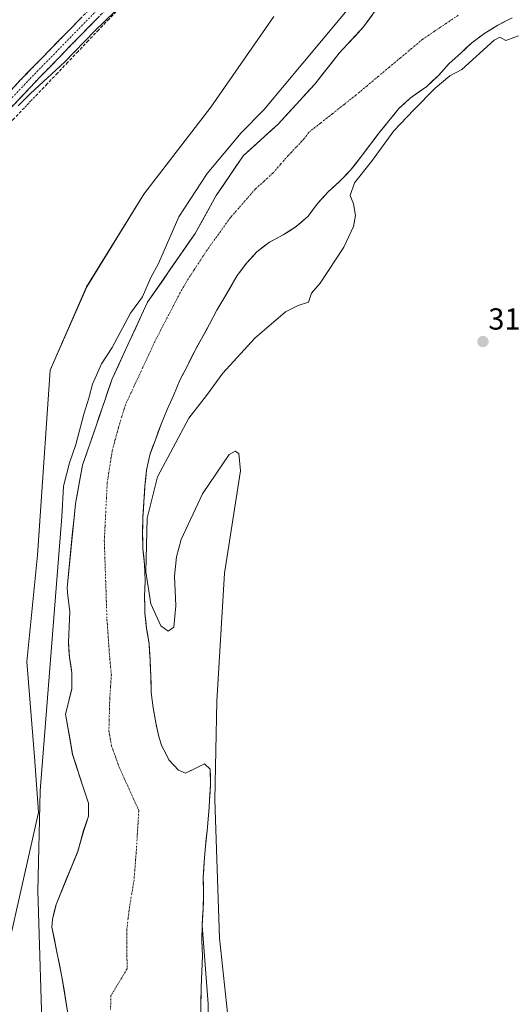
# Model space of a CAD drawing. Units: metres. Extents: x 614918 to 618388, y 4690051 to 4692422.
# Drawn here: x 616342 to 616504, y 4691307 to 4691631 of the extents above; entities that cross this region are included whole.
import ezdxf
from ezdxf.enums import TextEntityAlignment as Align

# ---------------------------------------------------------------- set-up
doc = ezdxf.new("R2010")
doc.units = ezdxf.units.M
doc.header["$MEASUREMENT"] = 0
doc.linetypes.add('TRAZO_Y_PUNTO', pattern=[1, 0.5, -0.25, 0, -0.25])
doc.linetypes.add('TRAZOSX2', pattern=[1.5, 1, -0.5])
for name, color, linetype, lineweight in [('Arbolado forestal CxS', 92, 'Continuous', 0), ('Camino', 19, 'TRAZOSX2', 0), ('Camino Cxs', 19, 'Continuous', 0), ('Camino eje', 19, 'TRAZO_Y_PUNTO', 0), ('Carátula', 7, 'Continuous', 5), ('Corriente artificial lineal', 5, 'TRAZOSX2', 13), ('Corriente artificial lineal oculto', 135, 'TRAZO_Y_PUNTO', 13), ('Corriente natural Cxs', 5, 'Continuous', 13), ('Corriente natural eje', 5, 'TRAZO_Y_PUNTO', 0), ('Corriente natural superficial', 5, 'Continuous', 13), ('Cultivos herbáceos CxS', 92, 'Continuous', 0), ('Curva de nivel normal', 36, 'Continuous', 0), ('Pastizal CxS', 92, 'Continuous', 0), ('Punto de cota en terreno', 7, 'Continuous', 0), ('Rótulo de punto de cota en terreno', 19, 'Continuous', 0), ('Suelo desnudo CxS', 43, 'Continuous', 0)]:
    doc.layers.add(name, color=color, linetype=linetype, lineweight=lineweight)
doc.styles.add('Arial', font='txt', dxfattribs={"height": 0.2})

# ---------------------------------------------------------------- blocks, each defined once
blk = doc.blocks.new('*U150')
at = {"layer": 'Cultivos herbáceos CxS', "color": 92, "linetype": 'Continuous', "lineweight": 0}
blk.add_polyline3d([(616425.3785, 4691632.3089, 313.8508), (616404.6587, 4691602.4615, 312.874), (616382.6315, 4691573.8469, 313.6574), (616363.8341, 4691543.4207, 313.8294), (616351.8499, 4691516.0099, 313.6739), (616348.4287, 4691466.3791, 312.2169), (616348.4397, 4691466.3631, 312.2112), (616347.6611, 4691455.0677, 312.8888), (616344.1545, 4691419.9967, 313.2036), (616346.6087, 4691388.7827, 312.6897), (616348.0107, 4691370.5461, 312.3865), (616347.9923, 4691370.4653, 312.3771), (616332.3481, 4691301.8311, 313.7048)], dxfattribs=at)
blk = doc.blocks.new('*U153')
at = {"layer": 'Arbolado forestal CxS', "color": 92, "linetype": 'Continuous', "lineweight": 0}
for points in [[(616332.3481, 4691301.8311, 313.7048), (616347.9923, 4691370.4653, 312.3771), (616348.0107, 4691370.5461, 312.3865), (616346.6087, 4691388.7827, 312.6897), (616344.1545, 4691419.9967, 313.2036), (616347.6611, 4691455.0677, 312.8888), (616348.4397, 4691466.3631, 312.2112), (616348.4287, 4691466.3791, 312.2169), (616351.8499, 4691516.0099, 313.6739), (616363.8341, 4691543.4207, 313.8294), (616382.6315, 4691573.8469, 313.6574), (616404.6587, 4691602.4615, 312.874), (616425.3785, 4691632.3089, 313.8508)], [(616458.7618, 4691634.1607, 309.8052), (616454.9729, 4691628.8933, 309.7742), (616446.9296, 4691620.215, 309.4288), (616438.8863, 4691610.0549, 309.1865), (616426.8212, 4691596.9316, 309.2061), (616415.3912, 4691586.5599, 308.8745), (616406.5012, 4691573.4365, 308.6088), (616402.0506, 4691565.4793, 308.6309), (616399.5162, 4691560.9482, 308.8743), (616383.8528, 4691538.2998, 309.1339), (616372.2111, 4691513.1114, 309.2952), (616366.7078, 4691497.0247, 309.1099), (616362.4744, 4691484.748, 309.1828), (616360.1461, 4691472.048, 309.1754), (616357.3601, 4691444.3301, 308.7511), (616357.6301, 4691441.7201, 308.6195), (616358.3001, 4691436.6001, 308.713), (616358.0501, 4691431.6001, 308.7368), (616357.8001, 4691426.4901, 309.089), (616358.1701, 4691421.4701, 309.018), (616358.9801, 4691416.3901, 308.7717), (616358.9001, 4691411.1201, 308.6438), (616357.7601, 4691406.2001, 308.6239), (616356.8451, 4691402.7651, 308.6665), (616358.2365, 4691394.9677, 308.7672), (616358.9277, 4691391.0938, 308.9861), (616359.1936, 4691389.6037, 309.0277), (616362.6861, 4691378.8086, 308.657), (616364.4324, 4691373.5699, 308.6415), (616364.4324, 4691369.2836, 308.5843), (616362.8448, 4691364.5211, 308.7514), (616360.9398, 4691357.6949, 309.0228), (616353.7401, 4691340.2501, 308.5444), (616352.6001, 4691335.2301, 308.5096), (616352.4051, 4691332.7301, 308.5382), (616355.7011, 4691316.4198, 309.0488), (616357.7085, 4691303.6665, 309.0716)]]:
    blk.add_polyline3d(points, dxfattribs=at)
blk = doc.blocks.new('*U155')
at = {"layer": 'Arbolado forestal CxS', "color": 92, "linetype": 'Continuous', "lineweight": 0}
blk.add_polyline3d([(616403.8477, 4691260.4753, 309.045), (616403.8483, 4691307.5237, 309.243), (616401.8185, 4691333.2489, 309.5047), (616401.8201, 4691333.4501, 309.5005), (616402.1401, 4691338.5901, 309.469), (616402.3201, 4691343.8601, 309.517), (616402.2201, 4691349.0601, 309.7922), (616402.5401, 4691354.3301, 310.3069), (616402.9301, 4691359.3401, 310.015), (616403.4501, 4691364.4101, 309.6032), (616403.9701, 4691369.6201, 309.885), (616404.0907, 4691372.0322, 310.0589), (616404.2201, 4691374.6201, 309.9848), (616404.6101, 4691379.6201, 309.7904), (616404.4501, 4691384.6801, 309.4222), (616402.5701, 4691386.5001, 308.8264), (616400.8801, 4691385.6501, 308.8378), (616396.3301, 4691383.4401, 308.5956), (616394.0601, 4691384.4301, 308.6956), (616390.8501, 4691387.7901, 308.8652), (616389.212, 4691391.0735, 308.9812), (616388.5801, 4691392.3401, 309.1002), (616387.6401, 4691394.9901, 309.3921), (616386.7252, 4691399.3205, 309.4597), (616386.5901, 4691399.9601, 309.4186), (616385.7501, 4691404.9401, 309.3602), (616385.1101, 4691409.9301, 309.3755), (616384.9401, 4691415.3301, 309.2373), (616384.7543, 4691419.5315, 309.2343), (616384.7101, 4691420.5301, 309.2614), (616384.4101, 4691425.9301, 309.2983), (616383.7319, 4691430.0152, 309.3636), (616383.5601, 4691431.0501, 309.3874), (616382.9901, 4691436.0301, 309.6225), (616382.9537, 4691437.9952, 309.7203), (616382.8901, 4691441.4301, 309.5557), (616383.0701, 4691446.8401, 309.7526), (616382.9101, 4691452.0401, 310.2303), (616382.3301, 4691457.2301, 310.4021), (616382.2401, 4691462.4301, 310.1019), (616382.2901, 4691467.5701, 309.9246), (616382.6701, 4691472.7001, 309.7231), (616382.9901, 4691477.8401, 309.3302), (616383.0992, 4691478.9332, 309.2837), (616383.5101, 4691483.0501, 309.138), (616384.5801, 4691488.1401, 309.2354), (616386.4801, 4691493.1001, 309.4453), (616388.3001, 4691498.2001, 309.2448), (616390.3301, 4691503.0901, 309.326), (616392.5001, 4691507.8501, 309.1796), (616394.4701, 4691512.6801, 309.064), (616396.8501, 4691517.2401, 309.1408), (616399.1601, 4691521.8601, 308.922), (616401.7501, 4691526.5001, 308.9395), (616404.2701, 4691531.0601, 308.9632), (616406.7101, 4691535.7601, 309.0262), (616409.3001, 4691540.1101, 309.0103), (616413.3801, 4691547.0701, 309.006), (616416.4201, 4691551.1601, 309.1539), (616419.8801, 4691554.9501, 309.1305), (616424.0301, 4691558.1101, 309.2907), (616428.5001, 4691560.4801, 309.3326), (616432.7701, 4691563.1901, 309.6598), (616436.7101, 4691566.6801, 309.7093), (616439.7801, 4691570.7801, 309.5336), (616443.3401, 4691574.6001, 309.5499), (616447.1401, 4691578.1301, 309.806), (616450.6301, 4691581.7201, 309.864), (616453.8801, 4691585.7801, 309.8802), (616456.9201, 4691589.8401, 309.8855), (616460.0301, 4691593.9001, 310.0721), (616463.2701, 4691597.9601, 310.1636), (616466.5501, 4691602.0201, 309.8889), (616470.3201, 4691605.4101, 309.9487), (616474.0316, 4691608.1062, 310.0963), (616475.7301, 4691609.3401, 310.1911), (616479.6301, 4691612.9301, 310.1052), (616479.728, 4691613.0386, 310.0965), (616483.1501, 4691616.8301, 309.8908), (616486.9201, 4691620.2901, 309.7955), (616490.5901, 4691623.7101, 309.8803), (616494.8801, 4691626.8301, 309.9018), (616499.1401, 4691629.5101, 309.8147), (616503.8601, 4691631.8801, 309.7415)], dxfattribs=at)
blk = doc.blocks.new('*U161')
at = {"layer": 'Suelo desnudo CxS', "color": 43, "linetype": 'Continuous', "lineweight": 0}
for points in [[(616357.7085, 4691303.6665, 309.0716), (616355.7011, 4691316.4198, 309.0488), (616352.4051, 4691332.7301, 308.5382), (616352.6001, 4691335.2301, 308.5096), (616353.7401, 4691340.2501, 308.5444), (616360.9398, 4691357.6949, 309.0228), (616362.8448, 4691364.5211, 308.7514), (616364.4324, 4691369.2836, 308.5843), (616364.4324, 4691373.5699, 308.6415), (616362.6861, 4691378.8086, 308.657), (616359.1936, 4691389.6037, 309.0277), (616358.9277, 4691391.0938, 308.9861), (616358.2365, 4691394.9677, 308.7672), (616356.8451, 4691402.7651, 308.6665), (616357.7601, 4691406.2001, 308.6239), (616358.9001, 4691411.1201, 308.6438), (616358.9801, 4691416.3901, 308.7717), (616358.1701, 4691421.4701, 309.018), (616357.8001, 4691426.4901, 309.089), (616358.0501, 4691431.6001, 308.7368), (616358.3001, 4691436.6001, 308.713), (616357.6301, 4691441.7201, 308.6195), (616357.3601, 4691444.3301, 308.7511), (616360.1461, 4691472.048, 309.1754), (616362.4744, 4691484.748, 309.1828), (616366.7078, 4691497.0247, 309.1099), (616372.2111, 4691513.1114, 309.2952), (616383.8528, 4691538.2998, 309.1339), (616399.5162, 4691560.9482, 308.8743), (616402.0506, 4691565.4793, 308.6309), (616406.5012, 4691573.4365, 308.6088), (616415.3912, 4691586.5599, 308.8745), (616426.8212, 4691596.9316, 309.2061), (616438.8863, 4691610.0549, 309.1865), (616446.9296, 4691620.215, 309.4288), (616454.9729, 4691628.8933, 309.7742), (616458.7618, 4691634.1607, 309.8052)], [(616503.8601, 4691631.8801, 309.7415), (616499.1401, 4691629.5101, 309.8147), (616494.8801, 4691626.8301, 309.9018), (616490.5901, 4691623.7101, 309.8803), (616486.9201, 4691620.2901, 309.7955), (616483.1501, 4691616.8301, 309.8908), (616479.728, 4691613.0386, 310.0965), (616479.6301, 4691612.9301, 310.1052), (616475.7301, 4691609.3401, 310.1911), (616474.0316, 4691608.1062, 310.0963), (616470.3201, 4691605.4101, 309.9487), (616466.5501, 4691602.0201, 309.8889), (616463.2701, 4691597.9601, 310.1636), (616460.0301, 4691593.9001, 310.0721), (616456.9201, 4691589.8401, 309.8855), (616453.8801, 4691585.7801, 309.8802), (616450.6301, 4691581.7201, 309.864), (616447.1401, 4691578.1301, 309.806), (616443.3401, 4691574.6001, 309.5499), (616439.7801, 4691570.7801, 309.5336), (616436.7101, 4691566.6801, 309.7093), (616432.7701, 4691563.1901, 309.6598), (616428.5001, 4691560.4801, 309.3326), (616424.0301, 4691558.1101, 309.2907), (616419.8801, 4691554.9501, 309.1305), (616416.4201, 4691551.1601, 309.1539), (616413.3801, 4691547.0701, 309.006), (616409.3001, 4691540.1101, 309.0103), (616406.7101, 4691535.7601, 309.0262), (616404.2701, 4691531.0601, 308.9632), (616401.7501, 4691526.5001, 308.9395), (616399.1601, 4691521.8601, 308.922), (616396.8501, 4691517.2401, 309.1408), (616394.4701, 4691512.6801, 309.064), (616392.5001, 4691507.8501, 309.1796), (616390.3301, 4691503.0901, 309.326), (616388.3001, 4691498.2001, 309.2448), (616386.4801, 4691493.1001, 309.4453), (616384.5801, 4691488.1401, 309.2354), (616383.5101, 4691483.0501, 309.138), (616383.0992, 4691478.9332, 309.2837), (616382.9901, 4691477.8401, 309.3302), (616382.6701, 4691472.7001, 309.7231), (616382.2901, 4691467.5701, 309.9246), (616382.2401, 4691462.4301, 310.1019), (616382.3301, 4691457.2301, 310.4021), (616382.9101, 4691452.0401, 310.2303), (616383.0701, 4691446.8401, 309.7526), (616382.8901, 4691441.4301, 309.5557), (616382.9537, 4691437.9952, 309.7203), (616382.9901, 4691436.0301, 309.6225), (616383.5601, 4691431.0501, 309.3874), (616383.7319, 4691430.0152, 309.3636), (616384.4101, 4691425.9301, 309.2983), (616384.7101, 4691420.5301, 309.2614), (616384.7543, 4691419.5315, 309.2343), (616384.9401, 4691415.3301, 309.2373), (616385.1101, 4691409.9301, 309.3755), (616385.7501, 4691404.9401, 309.3602), (616386.5901, 4691399.9601, 309.4186), (616386.7252, 4691399.3205, 309.4597), (616387.6401, 4691394.9901, 309.3921), (616388.5801, 4691392.3401, 309.1002), (616389.212, 4691391.0735, 308.9812), (616390.8501, 4691387.7901, 308.8652), (616394.0601, 4691384.4301, 308.6956), (616396.3301, 4691383.4401, 308.5956), (616400.8801, 4691385.6501, 308.8378), (616402.5701, 4691386.5001, 308.8264), (616404.4501, 4691384.6801, 309.4222), (616404.6101, 4691379.6201, 309.7904), (616404.2201, 4691374.6201, 309.9848), (616404.0907, 4691372.0322, 310.0589), (616403.9701, 4691369.6201, 309.885), (616403.4501, 4691364.4101, 309.6032), (616402.9301, 4691359.3401, 310.015), (616402.5401, 4691354.3301, 310.3069), (616402.2201, 4691349.0601, 309.7922), (616402.3201, 4691343.8601, 309.517), (616402.1401, 4691338.5901, 309.469), (616401.8201, 4691333.4501, 309.5005), (616401.8185, 4691333.2489, 309.5047), (616401.7801, 4691328.3801, 309.2943), (616401.9401, 4691323.1901, 309.158), (616401.7601, 4691318.1901, 309.0775), (616401.5101, 4691313.0501, 309.0047), (616401.4001, 4691307.7801, 308.8472), (616401.4301, 4691302.3701, 308.9867)]]:
    blk.add_polyline3d(points, dxfattribs=at)
blk = doc.blocks.new('*U174')
at = {"layer": 'Corriente natural Cxs', "color": 5, "linetype": 'Continuous', "lineweight": 13}
for points in [[(616503.86, 4691631.88, 309.4), (616501.5, 4691630.7, 309.45), (616499.14, 4691629.51, 309.48), (616497.01, 4691628.17, 309.48), (616494.88, 4691626.83, 309.49), (616492.74, 4691625.27, 309.41), (616490.59, 4691623.71, 309.26), (616488.76, 4691622, 309.33), (616486.92, 4691620.29, 309.38), (616485.04, 4691618.56, 309.43), (616483.15, 4691616.83, 309.52), (616481.39, 4691614.88, 309.61), (616479.63, 4691612.93, 309.59), (616477.68, 4691611.14, 309.49), (616475.73, 4691609.34, 309.39), (616473.03, 4691607.38, 309.37), (616470.32, 4691605.41, 309.31), (616468.44, 4691603.72, 309.32), (616466.55, 4691602.02, 309.36), (616464.91, 4691599.99, 309.34), (616463.27, 4691597.96, 309.26), (616461.65, 4691595.93, 309.19), (616460.03, 4691593.9, 309.2), (616458.48, 4691591.87, 309.28), (616456.92, 4691589.84, 309.22), (616455.4, 4691587.81, 309.24), (616453.88, 4691585.78, 309.31), (616452.26, 4691583.75, 309.23), (616450.63, 4691581.72, 309.29), (616448.89, 4691579.93, 309.28), (616447.14, 4691578.13, 309.14), (616445.24, 4691576.37, 309.17), (616443.34, 4691574.6, 309.16), (616441.56, 4691572.69, 309.08), (616439.78, 4691570.78, 309.12), (616438.25, 4691568.73, 309.1), (616436.71, 4691566.68, 309.19), (616434.74, 4691564.94, 309.24), (616432.77, 4691563.19, 309.19), (616430.64, 4691561.84, 309.12), (616428.5, 4691560.48, 309.09), (616426.27, 4691559.3, 308.99), (616424.03, 4691558.11, 308.89), (616421.96, 4691556.53, 308.82), (616419.88, 4691554.95, 308.79), (616418.15, 4691553.06, 308.76), (616416.42, 4691551.16, 308.74), (616414.9, 4691549.12, 308.76), (616413.38, 4691547.07, 308.71), (616411.34, 4691543.59, 308.63), (616409.3, 4691540.11, 308.65), (616408.01, 4691537.94, 308.67), (616406.71, 4691535.76, 308.73), (616405.49, 4691533.41, 308.8), (616404.27, 4691531.06, 308.83), (616403.01, 4691528.78, 308.86), (616401.75, 4691526.5, 308.86), (616400.46, 4691524.18, 308.86), (616399.16, 4691521.86, 308.84), (616398.01, 4691519.55, 308.82), (616396.85, 4691517.24, 308.91), (616395.66, 4691514.96, 309.07), (616394.47, 4691512.68, 309.13), (616393.49, 4691510.27, 309.07), (616392.5, 4691507.85, 309.08), (616391.42, 4691505.47, 309.15), (616390.33, 4691503.09, 309.16), (616389.32, 4691500.65, 309.08), (616388.3, 4691498.2, 308.99), (616387.39, 4691495.65, 308.97), (616386.48, 4691493.1, 308.87), (616385.53, 4691490.62, 308.91), (616384.58, 4691488.14, 308.93), (616384.05, 4691485.6, 308.93), (616383.51, 4691483.05, 308.93), (616383.25, 4691480.45, 309.06), (616382.99, 4691477.84, 309.17), (616382.83, 4691475.27, 309.3), (616382.67, 4691472.7, 309.34), (616382.48, 4691470.14, 309.17), (616382.29, 4691467.57, 309.07), (616382.27, 4691465, 309.14), (616382.24, 4691462.43, 309.23), (616382.29, 4691459.83, 309.36), (616382.33, 4691457.23, 309.46), (616382.62, 4691454.64, 309.61), (616382.91, 4691452.04, 309.65), (616382.99, 4691449.44, 309.57), (616383.07, 4691446.84, 309.49), (616382.98, 4691444.14, 309.39), (616382.89, 4691441.43, 309.27), (616382.94, 4691438.73, 309.17), (616382.99, 4691436.03, 309.13), (616383.28, 4691433.54, 309.19), (616383.56, 4691431.05, 309.22), (616383.99, 4691428.49, 309.23), (616384.41, 4691425.93, 309.16), (616384.56, 4691423.23, 309.04), (616384.71, 4691420.53, 308.98), (616384.83, 4691417.93, 308.94), (616384.94, 4691415.33, 308.93), (616385.03, 4691412.63, 308.97), (616385.11, 4691409.93, 309.11), (616385.43, 4691407.44, 309.28), (616385.75, 4691404.94, 309.46), (616386.17, 4691402.45, 309.47), (616386.59, 4691399.96, 309.19), (616387.12, 4691397.48, 309.01), (616387.64, 4691394.99, 308.99), (616388.58, 4691392.34, 309.01), (616389.72, 4691390.07, 308.98), (616390.85, 4691387.79, 308.86), (616394.06, 4691384.43, 308.69), (616396.33, 4691383.44, 308.81), (616398.61, 4691384.55, 308.72), (616400.88, 4691385.65, 308.67), (616402.57, 4691386.5, 308.79), (616404.45, 4691384.68, 308.76), (616404.53, 4691382.15, 308.77), (616404.61, 4691379.62, 309), (616404.42, 4691377.12, 309.15), (616404.22, 4691374.62, 309.27), (616404.1, 4691372.12, 309.34), (616403.97, 4691369.62, 309.38), (616403.71, 4691367.02, 309.32), (616403.45, 4691364.41, 309.17), (616403.19, 4691361.88, 309.21), (616402.93, 4691359.34, 309.35), (616402.74, 4691356.84, 309.28), (616402.54, 4691354.33, 309.07), (616402.38, 4691351.7, 308.92), (616402.22, 4691349.06, 308.79), (616402.27, 4691346.46, 308.75), (616402.32, 4691343.86, 308.7), (616402.23, 4691341.23, 308.67), (616402.14, 4691338.59, 308.64), (616401.98, 4691336.02, 308.68), (616401.82, 4691333.45, 308.73), (616401.8, 4691330.92, 308.69), (616401.78, 4691328.38, 308.64), (616401.86, 4691325.79, 308.6), (616401.94, 4691323.19, 308.57), (616401.85, 4691320.69, 308.54), (616401.76, 4691318.19, 308.51), (616401.64, 4691315.62, 308.52), (616401.51, 4691313.05, 308.53), (616401.46, 4691310.42, 308.51), (616401.4, 4691307.78, 308.49), (616401.42, 4691305.08, 308.49)], [(616357.73, 4691303.56, 309.3), (616357.05, 4691307.85, 309.06), (616356.38, 4691312.13, 308.86), (616355.7, 4691316.42, 308.88), (616354.88, 4691320.5, 309.03), (616354.05, 4691324.57, 309.01), (616353.23, 4691328.65, 308.65), (616352.41, 4691332.73, 308.82), (616352.6, 4691335.23, 308.9), (616353.17, 4691337.74, 308.92), (616353.74, 4691340.25, 308.96), (616355.54, 4691344.61, 309.21), (616357.34, 4691348.97, 309.7), (616359.14, 4691353.33, 309.62), (616360.94, 4691357.69, 309.23), (616361.89, 4691361.11, 308.96), (616362.84, 4691364.52, 308.92), (616363.64, 4691366.9, 309.11), (616364.43, 4691369.28, 309.07), (616364.43, 4691373.57, 309.04), (616363.56, 4691376.19, 309.04), (616362.69, 4691378.81, 308.92), (616361.52, 4691382.41, 309.13), (616360.36, 4691386.01, 309.38), (616359.19, 4691389.6, 309.44), (616358.41, 4691393.99, 308.8), (616357.63, 4691398.38, 309.03), (616356.85, 4691402.77, 308.86), (616357.76, 4691406.2, 308.83), (616358.33, 4691408.66, 308.83), (616358.9, 4691411.12, 308.81), (616358.94, 4691413.76, 308.84), (616358.98, 4691416.39, 308.9), (616358.58, 4691418.93, 308.98), (616358.17, 4691421.47, 309.2), (616357.99, 4691423.98, 309.41), (616357.8, 4691426.49, 309.49), (616357.93, 4691429.05, 309.47), (616358.05, 4691431.6, 309.27), (616358.18, 4691434.1, 309.15), (616358.3, 4691436.6, 309.22), (616357.97, 4691439.16, 309.36), (616357.63, 4691441.72, 309.47), (616357.36, 4691444.33, 309.59), (616357.82, 4691448.95, 309.71), (616358.29, 4691453.57, 309.69), (616358.75, 4691458.19, 309.45), (616359.22, 4691462.81, 309.05), (616359.68, 4691467.43, 309.32), (616360.15, 4691472.05, 309.52), (616360.92, 4691476.28, 309.47), (616361.7, 4691480.51, 309.34), (616362.47, 4691484.75, 309.23), (616363.89, 4691488.84, 309.4), (616365.3, 4691492.93, 309.39), (616366.71, 4691497.02, 309.3), (616368.08, 4691501.05, 309.26), (616369.46, 4691505.07, 309.23), (616370.84, 4691509.09, 309.25), (616372.21, 4691513.11, 309.35), (616374.15, 4691517.31, 309.45), (616376.09, 4691521.51, 309.13), (616378.03, 4691525.71, 309.08), (616379.97, 4691529.9, 309.05), (616381.91, 4691534.1, 309.03), (616383.85, 4691538.3, 309.6), (616386.46, 4691542.07, 309.37), (616389.07, 4691545.85, 309.36), (616391.68, 4691549.62, 309.53), (616394.3, 4691553.4, 309.63), (616396.91, 4691557.17, 309.19), (616399.52, 4691560.95, 308.97), (616401.84, 4691565.11, 308.76), (616404.17, 4691569.27, 308.75), (616406.5, 4691573.44, 308.68), (616408.72, 4691576.72, 308.73), (616410.95, 4691580, 308.88), (616413.17, 4691583.28, 309), (616415.39, 4691586.56, 308.99), (616418.25, 4691589.15, 308.99), (616421.11, 4691591.75, 309.2), (616423.96, 4691594.34, 309.31), (616426.82, 4691596.93, 309.38), (616429.84, 4691600.21, 309.54), (616432.85, 4691603.49, 309.62), (616435.87, 4691606.77, 309.32), (616438.89, 4691610.05, 309.27), (616441.57, 4691613.44, 309.24), (616444.25, 4691616.83, 309.36), (616446.93, 4691620.21, 309.73), (616449.61, 4691623.11, 309.93), (616452.29, 4691626, 310), (616454.97, 4691628.89, 310.18), (616457.87, 4691632.91, 310.13)]]:
    blk.add_polyline3d(points, dxfattribs=at)
blk = doc.blocks.new('*U175')
at = {"layer": 'Curva de nivel normal', "color": 36, "linetype": 'Continuous', "lineweight": 0}
blk.add_polyline3d([(616373.01, 4691633.88, 315), (616366.54, 4691627.65, 315), (616356.54, 4691617.33, 315), (616345.32, 4691606.95, 315), (616341.3, 4691602.99, 315)], dxfattribs=at)
blk = doc.blocks.new('5PATER')
at = {"layer": 'Carátula', "linetype": 'Continuous', "lineweight": 5}
h = blk.add_hatch(color=250, dxfattribs=at)
edge = h.paths.add_edge_path()
edge.add_ellipse((0, 0.01), major_axis=(-1.33, -1.34), ratio=0.999422, start_angle=0, end_angle=360)

msp = doc.modelspace()

# ---------------------------------------------------------------- linework, layer by layer
at = {"layer": 'Arbolado forestal CxS', "color": 92, "linetype": 'Continuous', "lineweight": 0}
for points in [[(616458.76, 4691634.16, 309.81), (616454.97, 4691628.89, 309.77), (616446.93, 4691620.21, 309.43), (616438.89, 4691610.05, 309.19), (616426.82, 4691596.93, 309.21), (616415.39, 4691586.56, 308.87), (616406.5, 4691573.44, 308.61), (616402.05, 4691565.48, 308.63), (616399.52, 4691560.95, 308.87), (616383.85, 4691538.3, 309.13), (616372.21, 4691513.11, 309.3), (616366.71, 4691497.02, 309.11), (616362.47, 4691484.75, 309.18), (616360.15, 4691472.05, 309.18), (616357.36, 4691444.33, 308.75), (616357.63, 4691441.72, 308.62), (616358.3, 4691436.6, 308.71), (616358.05, 4691431.6, 308.74), (616357.8, 4691426.49, 309.09), (616358.17, 4691421.47, 309.02), (616358.98, 4691416.39, 308.77), (616358.9, 4691411.12, 308.64), (616357.76, 4691406.2, 308.62), (616356.85, 4691402.77, 308.67), (616358.24, 4691394.97, 308.77), (616358.93, 4691391.09, 308.99), (616359.19, 4691389.6, 309.03), (616362.69, 4691378.81, 308.66), (616364.43, 4691373.57, 308.64), (616364.43, 4691369.28, 308.58), (616362.84, 4691364.52, 308.75), (616360.94, 4691357.69, 309.02), (616353.74, 4691340.25, 308.54), (616352.6, 4691335.23, 308.51), (616352.41, 4691332.73, 308.54), (616355.7, 4691316.42, 309.05), (616357.71, 4691303.67, 309.07)], [(616425.38, 4691632.31, 313.85), (616404.66, 4691602.46, 312.87), (616382.63, 4691573.85, 313.66), (616363.83, 4691543.42, 313.83), (616351.85, 4691516.01, 313.67), (616348.43, 4691466.38, 312.22), (616348.44, 4691466.36, 312.21), (616347.66, 4691455.07, 312.89), (616344.15, 4691420, 313.2), (616346.61, 4691388.78, 312.69), (616348.01, 4691370.55, 312.39), (616347.99, 4691370.47, 312.38), (616332.35, 4691301.83, 313.7), (616332.35, 4691251.87, 312.46), (616326.35, 4691205.9, 313.03), (616326.33, 4691205.82, 313.03), (616322.36, 4691189.92, 313.07), (616322.34, 4691189.84, 313.07), (616311.88, 4691170.91, 313.13), (616290.15, 4691168.11, 313.18), (616278.23, 4691166, 312.87), (616263.51, 4691149.17, 312.38), (616255.79, 4691128.13, 312.9)], [(616503.86, 4691631.88, 309.74), (616499.14, 4691629.51, 309.81), (616494.88, 4691626.83, 309.9), (616490.59, 4691623.71, 309.88), (616486.92, 4691620.29, 309.8), (616483.15, 4691616.83, 309.89), (616479.73, 4691613.04, 310.1), (616479.63, 4691612.93, 310.11), (616475.73, 4691609.34, 310.19), (616474.03, 4691608.11, 310.1), (616470.32, 4691605.41, 309.95), (616466.55, 4691602.02, 309.89), (616463.27, 4691597.96, 310.16), (616460.03, 4691593.9, 310.07), (616456.92, 4691589.84, 309.89), (616453.88, 4691585.78, 309.88), (616450.63, 4691581.72, 309.86), (616447.14, 4691578.13, 309.81), (616443.34, 4691574.6, 309.55), (616439.78, 4691570.78, 309.53), (616436.71, 4691566.68, 309.71), (616432.77, 4691563.19, 309.66), (616428.5, 4691560.48, 309.33), (616424.03, 4691558.11, 309.29), (616419.88, 4691554.95, 309.13), (616416.42, 4691551.16, 309.15), (616413.38, 4691547.07, 309.01), (616409.3, 4691540.11, 309.01), (616406.71, 4691535.76, 309.03), (616404.27, 4691531.06, 308.96), (616401.75, 4691526.5, 308.94), (616399.16, 4691521.86, 308.92), (616396.85, 4691517.24, 309.14), (616394.47, 4691512.68, 309.06), (616392.5, 4691507.85, 309.18), (616390.33, 4691503.09, 309.33), (616388.3, 4691498.2, 309.24), (616386.48, 4691493.1, 309.45), (616384.58, 4691488.14, 309.24), (616383.51, 4691483.05, 309.14), (616383.1, 4691478.93, 309.28), (616382.99, 4691477.84, 309.33), (616382.67, 4691472.7, 309.72), (616382.29, 4691467.57, 309.92), (616382.24, 4691462.43, 310.1), (616382.33, 4691457.23, 310.4), (616382.91, 4691452.04, 310.23), (616383.07, 4691446.84, 309.75), (616382.89, 4691441.43, 309.56), (616382.95, 4691438, 309.72), (616382.99, 4691436.03, 309.62), (616383.56, 4691431.05, 309.39), (616383.73, 4691430.02, 309.36), (616384.41, 4691425.93, 309.3), (616384.71, 4691420.53, 309.26), (616384.75, 4691419.53, 309.23), (616384.94, 4691415.33, 309.24), (616385.11, 4691409.93, 309.38), (616385.75, 4691404.94, 309.36), (616386.59, 4691399.96, 309.42), (616386.73, 4691399.32, 309.46), (616387.64, 4691394.99, 309.39), (616388.58, 4691392.34, 309.1), (616389.21, 4691391.07, 308.98), (616390.85, 4691387.79, 308.87), (616394.06, 4691384.43, 308.7), (616396.33, 4691383.44, 308.6), (616400.88, 4691385.65, 308.84), (616402.57, 4691386.5, 308.83), (616404.45, 4691384.68, 309.42), (616404.61, 4691379.62, 309.79), (616404.22, 4691374.62, 309.98), (616404.09, 4691372.03, 310.06), (616403.97, 4691369.62, 309.88), (616403.45, 4691364.41, 309.6), (616402.93, 4691359.34, 310.02), (616402.54, 4691354.33, 310.31), (616402.22, 4691349.06, 309.79), (616402.32, 4691343.86, 309.52), (616402.14, 4691338.59, 309.47), (616401.82, 4691333.45, 309.5), (616401.82, 4691333.25, 309.5)], [(616401.82, 4691333.25, 309.5), (616403.85, 4691307.52, 309.24), (616403.85, 4691260.48, 309.04), (616417.56, 4691198.4, 308.7), (616429.32, 4691160.5, 308.82), (616457.02, 4691121.48, 308.73), (616476.7, 4691100.43, 309.46), (616484.87, 4691082.24, 309.02), (616530.57, 4691040.98, 308.98), (616544.95, 4691027.41, 308.69), (616555.2, 4691002.92, 308.13), (616560.57, 4690979.68, 307.35)]]:
    msp.add_polyline3d(points, dxfattribs=at)
at = {"layer": 'Camino', "color": 19, "linetype": 'TRAZOSX2', "lineweight": 0}
for points in [[(616397.99, 4691668.76), (616342.09, 4691611.47), (616320.06, 4691588.14)], [(616322.95, 4691585.46), (616348.4, 4691612.34), (616400.85, 4691666.04)]]:
    msp.add_lwpolyline(points, dxfattribs=at)
at = {"layer": 'Camino Cxs', "color": 19, "linetype": 'Continuous', "lineweight": 0}
for points in [[(616368.07, 4691632.48, 315.16), (616364.79, 4691629.12, 315.16), (616361.51, 4691625.77, 315.19), (616358.23, 4691622.41, 315.15), (616354.96, 4691619.05, 315.21), (616351.68, 4691615.7, 315.14), (616348.4, 4691612.34, 315.07), (616345.22, 4691608.98, 315.02), (616342.04, 4691605.62, 314.97), (616338.86, 4691602.26, 314.89)], [(616338.94, 4691608.14, 315.25), (616342.09, 4691611.47, 315.4), (616345.38, 4691614.84, 315.44), (616348.67, 4691618.21, 315.44), (616351.95, 4691621.58, 315.59), (616355.24, 4691624.95, 315.52), (616358.53, 4691628.32, 315.44), (616361.82, 4691631.69, 315.39)]]:
    msp.add_polyline3d(points, dxfattribs=at)
at = {"layer": 'Camino eje', "color": 19, "linetype": 'TRAZO_Y_PUNTO', "lineweight": 0}
msp.add_lwpolyline([(616332.52, 4691598.47), (616345.25, 4691611.91), (616350.58, 4691617.38), (616376.81, 4691644.23)], dxfattribs=at)
at = {"layer": 'Corriente artificial lineal', "color": 5, "linetype": 'TRAZOSX2', "lineweight": 13}
for points in [[(616388.14, 4691649.27, 314.83), (616384.75, 4691645.72, 314.67), (616381.36, 4691642.16, 314.78), (616377.97, 4691638.61, 314.58), (616374.58, 4691635.05, 314.77), (616371.19, 4691631.5, 314.76), (616367.8, 4691627.94, 314.72), (616364.4, 4691624.39, 314.72), (616361.01, 4691620.83, 314.69), (616357.62, 4691617.28, 314.76), (616354.23, 4691613.72, 314.7), (616350.84, 4691610.17, 314.64), (616347.45, 4691606.61, 314.71)], [(616343.34, 4691602.3, 314.63), (616340.01, 4691598.8, 314.42), (616336.67, 4691595.31, 314.41), (616333.34, 4691591.81, 314.39), (616330, 4691588.31, 314.34), (616326.67, 4691584.82, 314.29), (616323.33, 4691581.32, 314.41), (616320.6, 4691578.11, 314.27), (616317.87, 4691574.89, 314.34), (616316.39, 4691572.57, 314.26), (616314.91, 4691570.25, 314.4), (616313.78, 4691567.65, 314.49), (616312.64, 4691565.05, 314.44), (616311.75, 4691561.39, 314.37), (616310.86, 4691557.73, 314.48), (616310.1, 4691553.52, 314.62), (616309.34, 4691549.31, 314.52), (616308.58, 4691545.1, 314.42), (616307.81, 4691540.89, 314.4), (616307.05, 4691536.68, 314.34), (616306.29, 4691532.47, 314.33)]]:
    msp.add_polyline3d(points, dxfattribs=at)
at = {"layer": 'Corriente artificial lineal oculto', "color": 135, "linetype": 'TRAZO_Y_PUNTO', "lineweight": 13}
msp.add_polyline3d([(616347.45, 4691606.61, 314.71), (616345.4, 4691604.46, 314.76), (616343.34, 4691602.3, 314.63)], dxfattribs=at)
at = {"layer": 'Corriente natural eje', "color": 5, "linetype": 'TRAZO_Y_PUNTO', "lineweight": 0}
msp.add_polyline3d([(616486.13, 4691632.75, 309.33), (616482.24, 4691630.12, 309.21), (616478.34, 4691627.5, 309.11), (616474.45, 4691624.87, 309.12), (616470.78, 4691621.8, 309.12), (616467.11, 4691618.73, 309.17), (616463.44, 4691615.66, 309.21), (616459.77, 4691612.59, 309.15), (616456.1, 4691609.53, 309.1), (616452.43, 4691606.46, 309.09), (616448.55, 4691603.39, 309.13), (616444.67, 4691600.33, 309.19), (616440.79, 4691597.26, 309.27), (616436.91, 4691594.2, 309.29), (616435.46, 4691592.17, 309.23), (616432.81, 4691589.37, 309.13), (616430.15, 4691586.56, 309.02), (616427.61, 4691583.65, 308.94), (616425.07, 4691580.74, 308.92), (616422.24, 4691578.18, 308.83), (616419.4, 4691575.61, 308.81), (616416.65, 4691572.46, 308.76), (616413.89, 4691569.32, 308.69), (616411.14, 4691566.17, 308.61), (616408.58, 4691562.61, 308.59), (616406.02, 4691559.06, 308.57), (616403.46, 4691555.5, 308.75), (616401.32, 4691552.22, 308.84), (616399.19, 4691548.95, 308.82), (616397.05, 4691545.67, 308.73), (616395.78, 4691543.49, 308.61), (616394.51, 4691541.31, 308.63), (616392.43, 4691537.28, 308.62), (616390.35, 4691533.26, 308.7), (616388.26, 4691529.23, 308.66), (616386.18, 4691525.2, 308.65), (616384.26, 4691521.06, 308.71), (616382.33, 4691516.92, 308.84), (616380.41, 4691512.77, 309.11), (616378.48, 4691508.63, 309.25), (616376.56, 4691504.49, 309.19), (616375.42, 4691500.73, 309.09), (616374.27, 4691496.96, 309.06), (616373.26, 4691493.23, 309.11), (616372.25, 4691489.5, 309.2), (616371.69, 4691485.95, 309.22), (616371.14, 4691482.41, 309.2), (616370.58, 4691478.86, 309.18), (616370.35, 4691474.13, 309.13), (616370.11, 4691469.39, 309.03), (616369.88, 4691464.66, 308.93), (616369.64, 4691459.92, 308.87), (616369.79, 4691455.57, 308.86), (616369.93, 4691451.22, 308.85), (616370.08, 4691446.87, 308.81), (616370.23, 4691442.51, 308.74), (616370.37, 4691438.16, 308.67), (616370.52, 4691433.81, 308.63), (616370.83, 4691429.54, 308.67), (616371.13, 4691425.27, 308.69), (616371.44, 4691421, 308.66), (616371.7, 4691418.43, 308.62), (616371.96, 4691415.86, 308.58), (616371.7, 4691411.97, 308.55), (616371.43, 4691408.07, 308.57), (616371.34, 4691404.48, 308.6), (616371.24, 4691400.89, 308.61), (616371.15, 4691397.3, 308.61), (616371.59, 4691394.8, 308.61), (616372.03, 4691392.29, 308.61), (616373.33, 4691388.74, 308.59), (616374.62, 4691385.18, 308.53), (616376.21, 4691381.68, 308.49), (616377.8, 4691378.18, 308.47), (616379.39, 4691374.67, 308.43), (616380.98, 4691371.17, 308.42), (616380.73, 4691366.94, 308.42), (616380.47, 4691362.72, 308.43), (616380.22, 4691358.49, 308.43), (616379.95, 4691355.08, 308.43), (616379.68, 4691351.66, 308.42), (616379.41, 4691348.25, 308.42), (616378.68, 4691343.84, 308.44), (616377.94, 4691339.42, 308.46), (616377.48, 4691335.63, 308.47), (616377.02, 4691331.84, 308.48), (616377.06, 4691327.56, 308.48), (616377.09, 4691323.29, 308.49), (616377.13, 4691319.01, 308.53), (616375.36, 4691316.06, 308.56), (616373.59, 4691313.12, 308.61), (616371.82, 4691310.17, 308.66), (616371.69, 4691305.67, 308.63)], dxfattribs=at)
at = {"layer": 'Corriente natural superficial', "color": 5, "linetype": 'Continuous', "lineweight": 13}
for points in [[(616357.73, 4691303.56, 309.3), (616357.05, 4691307.85, 309.06), (616356.38, 4691312.13, 308.86), (616355.7, 4691316.42, 308.88), (616354.88, 4691320.5, 309.03), (616354.05, 4691324.57, 309.01), (616353.23, 4691328.65, 308.65), (616352.41, 4691332.73, 308.82), (616352.6, 4691335.23, 308.9), (616353.17, 4691337.74, 308.92), (616353.74, 4691340.25, 308.96), (616355.54, 4691344.61, 309.21), (616357.34, 4691348.97, 309.7), (616359.14, 4691353.33, 309.62), (616360.94, 4691357.69, 309.23), (616361.89, 4691361.11, 308.96), (616362.84, 4691364.52, 308.92), (616363.64, 4691366.9, 309.11), (616364.43, 4691369.28, 309.07), (616364.43, 4691373.57, 309.04), (616363.56, 4691376.19, 309.04), (616362.69, 4691378.81, 308.92), (616361.52, 4691382.41, 309.13), (616360.36, 4691386.01, 309.38), (616359.19, 4691389.6, 309.44), (616358.41, 4691393.99, 308.8), (616357.63, 4691398.38, 309.03), (616356.85, 4691402.77, 308.86), (616357.76, 4691406.2, 308.83), (616358.33, 4691408.66, 308.83), (616358.9, 4691411.12, 308.81), (616358.94, 4691413.76, 308.84), (616358.98, 4691416.39, 308.9), (616358.58, 4691418.93, 308.98), (616358.17, 4691421.47, 309.2), (616357.99, 4691423.98, 309.41), (616357.8, 4691426.49, 309.49), (616357.93, 4691429.05, 309.47), (616358.05, 4691431.6, 309.27), (616358.18, 4691434.1, 309.15), (616358.3, 4691436.6, 309.22), (616357.97, 4691439.16, 309.36), (616357.63, 4691441.72, 309.47), (616357.36, 4691444.33, 309.59), (616357.82, 4691448.95, 309.71), (616358.29, 4691453.57, 309.69), (616358.75, 4691458.19, 309.45), (616359.22, 4691462.81, 309.05), (616359.68, 4691467.43, 309.32), (616360.15, 4691472.05, 309.52), (616360.92, 4691476.28, 309.47), (616361.7, 4691480.51, 309.34), (616362.47, 4691484.75, 309.23), (616363.89, 4691488.84, 309.4), (616365.3, 4691492.93, 309.39), (616366.71, 4691497.02, 309.3), (616368.08, 4691501.05, 309.26), (616369.46, 4691505.07, 309.23), (616370.84, 4691509.09, 309.25), (616372.21, 4691513.11, 309.35), (616374.15, 4691517.31, 309.45), (616376.09, 4691521.51, 309.13), (616378.03, 4691525.71, 309.08), (616379.97, 4691529.9, 309.05), (616381.91, 4691534.1, 309.03), (616383.85, 4691538.3, 309.6), (616386.46, 4691542.07, 309.37), (616389.07, 4691545.85, 309.36), (616391.68, 4691549.62, 309.53), (616394.3, 4691553.4, 309.63), (616396.91, 4691557.17, 309.19), (616399.52, 4691560.95, 308.97), (616401.84, 4691565.11, 308.76), (616404.17, 4691569.27, 308.75), (616406.5, 4691573.44, 308.68), (616408.72, 4691576.72, 308.73), (616410.95, 4691580, 308.88), (616413.17, 4691583.28, 309), (616415.39, 4691586.56, 308.99), (616418.25, 4691589.15, 308.99), (616421.11, 4691591.75, 309.2), (616423.96, 4691594.34, 309.31), (616426.82, 4691596.93, 309.38), (616429.84, 4691600.21, 309.54), (616432.85, 4691603.49, 309.62), (616435.87, 4691606.77, 309.32), (616438.89, 4691610.05, 309.27), (616441.57, 4691613.44, 309.24), (616444.25, 4691616.83, 309.36), (616446.93, 4691620.21, 309.73), (616449.61, 4691623.11, 309.93), (616452.29, 4691626, 310), (616454.97, 4691628.89, 310.18), (616457.87, 4691632.91, 310.13)], [(616503.86, 4691631.88, 309.4), (616501.5, 4691630.7, 309.45), (616499.14, 4691629.51, 309.48), (616497.01, 4691628.17, 309.48), (616494.88, 4691626.83, 309.49), (616492.74, 4691625.27, 309.41), (616490.59, 4691623.71, 309.26), (616488.76, 4691622, 309.33), (616486.92, 4691620.29, 309.38), (616485.04, 4691618.56, 309.43), (616483.15, 4691616.83, 309.52), (616481.39, 4691614.88, 309.61), (616479.63, 4691612.93, 309.59), (616477.68, 4691611.14, 309.49), (616475.73, 4691609.34, 309.39), (616473.03, 4691607.38, 309.37), (616470.32, 4691605.41, 309.31), (616468.44, 4691603.72, 309.32), (616466.55, 4691602.02, 309.36), (616464.91, 4691599.99, 309.34), (616463.27, 4691597.96, 309.26), (616461.65, 4691595.93, 309.19), (616460.03, 4691593.9, 309.2), (616458.48, 4691591.87, 309.28), (616456.92, 4691589.84, 309.22), (616455.4, 4691587.81, 309.24), (616453.88, 4691585.78, 309.31), (616452.26, 4691583.75, 309.23), (616450.63, 4691581.72, 309.29), (616448.89, 4691579.93, 309.28), (616447.14, 4691578.13, 309.14), (616445.24, 4691576.37, 309.17), (616443.34, 4691574.6, 309.16), (616441.56, 4691572.69, 309.08), (616439.78, 4691570.78, 309.12), (616438.25, 4691568.73, 309.1), (616436.71, 4691566.68, 309.19), (616434.74, 4691564.94, 309.24), (616432.77, 4691563.19, 309.19), (616430.64, 4691561.84, 309.12), (616428.5, 4691560.48, 309.09), (616426.27, 4691559.3, 308.99), (616424.03, 4691558.11, 308.89), (616421.96, 4691556.53, 308.82), (616419.88, 4691554.95, 308.79), (616418.15, 4691553.06, 308.76), (616416.42, 4691551.16, 308.74), (616414.9, 4691549.12, 308.76), (616413.38, 4691547.07, 308.71), (616411.34, 4691543.59, 308.63), (616409.3, 4691540.11, 308.65), (616408.01, 4691537.94, 308.67), (616406.71, 4691535.76, 308.73), (616405.49, 4691533.41, 308.8), (616404.27, 4691531.06, 308.83), (616403.01, 4691528.78, 308.86), (616401.75, 4691526.5, 308.86), (616400.46, 4691524.18, 308.86), (616399.16, 4691521.86, 308.84), (616398.01, 4691519.55, 308.82), (616396.85, 4691517.24, 308.91), (616395.66, 4691514.96, 309.07), (616394.47, 4691512.68, 309.13), (616393.49, 4691510.27, 309.07), (616392.5, 4691507.85, 309.08), (616391.42, 4691505.47, 309.15), (616390.33, 4691503.09, 309.16), (616389.32, 4691500.65, 309.08), (616388.3, 4691498.2, 308.99), (616387.39, 4691495.65, 308.97), (616386.48, 4691493.1, 308.87), (616385.53, 4691490.62, 308.91), (616384.58, 4691488.14, 308.93), (616384.05, 4691485.6, 308.93), (616383.51, 4691483.05, 308.93), (616383.25, 4691480.45, 309.06), (616382.99, 4691477.84, 309.17), (616382.83, 4691475.27, 309.3), (616382.67, 4691472.7, 309.34), (616382.48, 4691470.14, 309.17), (616382.29, 4691467.57, 309.07), (616382.27, 4691465, 309.14), (616382.24, 4691462.43, 309.23), (616382.29, 4691459.83, 309.36), (616382.33, 4691457.23, 309.46), (616382.62, 4691454.64, 309.61), (616382.91, 4691452.04, 309.65), (616382.99, 4691449.44, 309.57), (616383.07, 4691446.84, 309.49), (616382.98, 4691444.14, 309.39), (616382.89, 4691441.43, 309.27), (616382.94, 4691438.73, 309.17), (616382.99, 4691436.03, 309.13), (616383.28, 4691433.54, 309.19), (616383.56, 4691431.05, 309.22), (616383.99, 4691428.49, 309.23), (616384.41, 4691425.93, 309.16), (616384.56, 4691423.23, 309.04), (616384.71, 4691420.53, 308.98), (616384.83, 4691417.93, 308.94), (616384.94, 4691415.33, 308.93), (616385.03, 4691412.63, 308.97), (616385.11, 4691409.93, 309.11), (616385.43, 4691407.44, 309.28), (616385.75, 4691404.94, 309.46), (616386.17, 4691402.45, 309.47), (616386.59, 4691399.96, 309.19), (616387.12, 4691397.48, 309.01), (616387.64, 4691394.99, 308.99), (616388.58, 4691392.34, 309.01), (616389.72, 4691390.07, 308.98), (616390.85, 4691387.79, 308.86), (616394.06, 4691384.43, 308.69), (616396.33, 4691383.44, 308.81), (616398.61, 4691384.55, 308.72), (616400.88, 4691385.65, 308.67), (616402.57, 4691386.5, 308.79), (616404.45, 4691384.68, 308.76), (616404.53, 4691382.15, 308.77), (616404.61, 4691379.62, 309), (616404.42, 4691377.12, 309.15), (616404.22, 4691374.62, 309.27), (616404.1, 4691372.12, 309.34), (616403.97, 4691369.62, 309.38), (616403.71, 4691367.02, 309.32), (616403.45, 4691364.41, 309.17), (616403.19, 4691361.88, 309.21), (616402.93, 4691359.34, 309.35), (616402.74, 4691356.84, 309.28), (616402.54, 4691354.33, 309.07), (616402.38, 4691351.7, 308.92), (616402.22, 4691349.06, 308.79), (616402.27, 4691346.46, 308.75), (616402.32, 4691343.86, 308.7), (616402.23, 4691341.23, 308.67), (616402.14, 4691338.59, 308.64), (616401.98, 4691336.02, 308.68), (616401.82, 4691333.45, 308.73), (616401.8, 4691330.92, 308.69), (616401.78, 4691328.38, 308.64), (616401.86, 4691325.79, 308.6), (616401.94, 4691323.19, 308.57), (616401.85, 4691320.69, 308.54), (616401.76, 4691318.19, 308.51), (616401.64, 4691315.62, 308.52), (616401.51, 4691313.05, 308.53), (616401.46, 4691310.42, 308.51), (616401.4, 4691307.78, 308.49), (616401.42, 4691305.08, 308.49)]]:
    msp.add_polyline3d(points, dxfattribs=at)
at = {"layer": 'Cultivos herbáceos CxS', "color": 92, "linetype": 'Continuous', "lineweight": 0}
msp.add_polyline3d([(616425.38, 4691632.31, 313.85), (616404.66, 4691602.46, 312.87), (616382.63, 4691573.85, 313.66), (616363.83, 4691543.42, 313.83), (616351.85, 4691516.01, 313.67), (616348.43, 4691466.38, 312.22), (616348.44, 4691466.36, 312.21), (616347.66, 4691455.07, 312.89), (616344.15, 4691420, 313.2), (616346.61, 4691388.78, 312.69), (616348.01, 4691370.55, 312.39), (616347.99, 4691370.47, 312.38), (616332.35, 4691301.83, 313.7), (616332.35, 4691251.87, 312.46), (616326.35, 4691205.9, 313.03), (616326.33, 4691205.82, 313.03), (616322.36, 4691189.92, 313.07), (616322.34, 4691189.84, 313.07), (616311.88, 4691170.91, 313.13), (616290.15, 4691168.11, 313.18), (616278.23, 4691166, 312.87), (616263.51, 4691149.17, 312.38), (616255.79, 4691128.13, 312.9)], dxfattribs=at)
at = {"layer": 'Curva de nivel normal', "color": 36, "linetype": 'Continuous', "lineweight": 0}
for points in [[(616453.95, 4691639.78, 310), (616422.13, 4691601.61, 310), (616414.63, 4691594.04, 310), (616403.44, 4691580.64, 310), (616394.15, 4691566.45, 310), (616387.5, 4691551.12, 310), (616384.92, 4691546.46, 310), (616382.17, 4691540.1, 310), (616378.3, 4691534.7, 310), (616372.19, 4691523.44, 310), (616368.75, 4691518.05, 310), (616365.77, 4691511.39, 310), (616364.56, 4691506.74, 310), (616362.92, 4691501.51, 310), (616360.31, 4691491.56, 310), (616358.21, 4691485.47, 310), (616356.25, 4691477.85, 310), (616355.68, 4691467.72, 310), (616353.93, 4691445.71, 310), (616348.53, 4691377.6, 310), (616347.77, 4691344.73, 310), (616349.45, 4691291.22, 310)], [(616412.78, 4691279.95, 310), (616407.52, 4691329.17, 310), (616406.04, 4691374.66, 310), (616406.68, 4691407.13, 310), (616409.24, 4691449.2, 310), (616414.45, 4691482.89, 310), (616413.89, 4691488.62, 310), (616412.74, 4691489.36, 310), (616410.69, 4691488.2, 310), (616401.98, 4691475.25, 310), (616394.9, 4691460.27, 310), (616393.36, 4691454.57, 310), (616392.72, 4691448.16, 310), (616393.19, 4691438.44, 310), (616392.53, 4691431.48, 310), (616390.6, 4691430.16, 310), (616388.21, 4691431.86, 310), (616384.99, 4691439.11, 310), (616383.26, 4691449.67, 310), (616383.76, 4691467.34, 310), (616387.13, 4691480.9, 310), (616397.5, 4691500.24, 310), (616403.32, 4691507.67, 310), (616408.64, 4691514.99, 310), (616419.12, 4691526.51, 310), (616429.28, 4691535.22, 310), (616433.46, 4691537.23, 310), (616436.87, 4691538.4, 310), (616437.87, 4691541.27, 310), (616440.7, 4691544.62, 310), (616448.51, 4691556.4, 310), (616451.69, 4691563.23, 310), (616452.35, 4691566.82, 310), (616451.69, 4691570.67, 310), (616450.56, 4691573.45, 310), (616452.01, 4691577.56, 310), (616457.53, 4691584.65, 310), (616464.87, 4691594.67, 310), (616471.53, 4691601.59, 310), (616478.53, 4691608.7, 310), (616483.32, 4691612.77, 310), (616487.32, 4691614.85, 310), (616497.91, 4691624.58, 310), (616499.81, 4691625.49, 310), (616501.82, 4691624.46, 310), (616505.9, 4691625.98, 310)]]:
    msp.add_polyline3d(points, dxfattribs=at)
at = {"layer": 'Pastizal CxS', "color": 92, "linetype": 'Continuous', "lineweight": 0}
for points in [[(616401.43, 4691302.37, 308.99), (616401.4, 4691307.78, 308.85), (616401.51, 4691313.05, 309), (616401.76, 4691318.19, 309.08), (616401.94, 4691323.19, 309.16), (616401.78, 4691328.38, 309.29), (616401.82, 4691333.25, 309.5), (616403.85, 4691307.52, 309.24), (616403.85, 4691260.48, 309.04)], [(616401.82, 4691333.25, 309.5), (616401.78, 4691328.38, 309.29), (616401.94, 4691323.19, 309.16), (616401.76, 4691318.19, 309.08), (616401.51, 4691313.05, 309), (616401.4, 4691307.78, 308.85), (616401.43, 4691302.37, 308.99)], [(616401.82, 4691333.25, 309.5), (616403.85, 4691307.52, 309.24), (616403.85, 4691260.48, 309.04), (616417.56, 4691198.4, 308.7), (616429.32, 4691160.5, 308.82), (616457.02, 4691121.48, 308.73), (616476.7, 4691100.43, 309.46), (616484.87, 4691082.24, 309.02), (616530.57, 4691040.98, 308.98), (616544.95, 4691027.41, 308.69), (616555.2, 4691002.92, 308.13), (616560.57, 4690979.68, 307.35)]]:
    msp.add_polyline3d(points, dxfattribs=at)
at = {"layer": 'Suelo desnudo CxS', "color": 43, "linetype": 'Continuous', "lineweight": 0}
for points in [[(616458.76, 4691634.16, 309.81), (616454.97, 4691628.89, 309.77), (616446.93, 4691620.21, 309.43), (616438.89, 4691610.05, 309.19), (616426.82, 4691596.93, 309.21), (616415.39, 4691586.56, 308.87), (616406.5, 4691573.44, 308.61), (616402.05, 4691565.48, 308.63), (616399.52, 4691560.95, 308.87), (616383.85, 4691538.3, 309.13), (616372.21, 4691513.11, 309.3), (616366.71, 4691497.02, 309.11), (616362.47, 4691484.75, 309.18), (616360.15, 4691472.05, 309.18), (616357.36, 4691444.33, 308.75), (616357.63, 4691441.72, 308.62), (616358.3, 4691436.6, 308.71), (616358.05, 4691431.6, 308.74), (616357.8, 4691426.49, 309.09), (616358.17, 4691421.47, 309.02), (616358.98, 4691416.39, 308.77), (616358.9, 4691411.12, 308.64), (616357.76, 4691406.2, 308.62), (616356.85, 4691402.77, 308.67), (616358.24, 4691394.97, 308.77), (616358.93, 4691391.09, 308.99), (616359.19, 4691389.6, 309.03), (616362.69, 4691378.81, 308.66), (616364.43, 4691373.57, 308.64), (616364.43, 4691369.28, 308.58), (616362.84, 4691364.52, 308.75), (616360.94, 4691357.69, 309.02), (616353.74, 4691340.25, 308.54), (616352.6, 4691335.23, 308.51), (616352.41, 4691332.73, 308.54), (616355.7, 4691316.42, 309.05), (616357.71, 4691303.67, 309.07)], [(616503.86, 4691631.88, 309.74), (616499.14, 4691629.51, 309.81), (616494.88, 4691626.83, 309.9), (616490.59, 4691623.71, 309.88), (616486.92, 4691620.29, 309.8), (616483.15, 4691616.83, 309.89), (616479.73, 4691613.04, 310.1), (616479.63, 4691612.93, 310.11), (616475.73, 4691609.34, 310.19), (616474.03, 4691608.11, 310.1), (616470.32, 4691605.41, 309.95), (616466.55, 4691602.02, 309.89), (616463.27, 4691597.96, 310.16), (616460.03, 4691593.9, 310.07), (616456.92, 4691589.84, 309.89), (616453.88, 4691585.78, 309.88), (616450.63, 4691581.72, 309.86), (616447.14, 4691578.13, 309.81), (616443.34, 4691574.6, 309.55), (616439.78, 4691570.78, 309.53), (616436.71, 4691566.68, 309.71), (616432.77, 4691563.19, 309.66), (616428.5, 4691560.48, 309.33), (616424.03, 4691558.11, 309.29), (616419.88, 4691554.95, 309.13), (616416.42, 4691551.16, 309.15), (616413.38, 4691547.07, 309.01), (616409.3, 4691540.11, 309.01), (616406.71, 4691535.76, 309.03), (616404.27, 4691531.06, 308.96), (616401.75, 4691526.5, 308.94), (616399.16, 4691521.86, 308.92), (616396.85, 4691517.24, 309.14), (616394.47, 4691512.68, 309.06), (616392.5, 4691507.85, 309.18), (616390.33, 4691503.09, 309.33), (616388.3, 4691498.2, 309.24), (616386.48, 4691493.1, 309.45), (616384.58, 4691488.14, 309.24), (616383.51, 4691483.05, 309.14), (616383.1, 4691478.93, 309.28), (616382.99, 4691477.84, 309.33), (616382.67, 4691472.7, 309.72), (616382.29, 4691467.57, 309.92), (616382.24, 4691462.43, 310.1), (616382.33, 4691457.23, 310.4), (616382.91, 4691452.04, 310.23), (616383.07, 4691446.84, 309.75), (616382.89, 4691441.43, 309.56), (616382.95, 4691438, 309.72), (616382.99, 4691436.03, 309.62), (616383.56, 4691431.05, 309.39), (616383.73, 4691430.02, 309.36), (616384.41, 4691425.93, 309.3), (616384.71, 4691420.53, 309.26), (616384.75, 4691419.53, 309.23), (616384.94, 4691415.33, 309.24), (616385.11, 4691409.93, 309.38), (616385.75, 4691404.94, 309.36), (616386.59, 4691399.96, 309.42), (616386.73, 4691399.32, 309.46), (616387.64, 4691394.99, 309.39), (616388.58, 4691392.34, 309.1), (616389.21, 4691391.07, 308.98), (616390.85, 4691387.79, 308.87), (616394.06, 4691384.43, 308.7), (616396.33, 4691383.44, 308.6), (616400.88, 4691385.65, 308.84), (616402.57, 4691386.5, 308.83), (616404.45, 4691384.68, 309.42), (616404.61, 4691379.62, 309.79), (616404.22, 4691374.62, 309.98), (616404.09, 4691372.03, 310.06), (616403.97, 4691369.62, 309.88), (616403.45, 4691364.41, 309.6), (616402.93, 4691359.34, 310.02), (616402.54, 4691354.33, 310.31), (616402.22, 4691349.06, 309.79), (616402.32, 4691343.86, 309.52), (616402.14, 4691338.59, 309.47), (616401.82, 4691333.45, 309.5), (616401.82, 4691333.25, 309.5)], [(616401.82, 4691333.25, 309.5), (616401.78, 4691328.38, 309.29), (616401.94, 4691323.19, 309.16), (616401.76, 4691318.19, 309.08), (616401.51, 4691313.05, 309), (616401.4, 4691307.78, 308.85), (616401.43, 4691302.37, 308.99)]]:
    msp.add_polyline3d(points, dxfattribs=at)

# ---------------------------------------------------------------- block references
at = {"layer": 'Arbolado forestal CxS', "color": 92, "linetype": 'Continuous', "lineweight": 0}
for name in ['*U155', '*U153']:
    msp.add_blockref(name, (0, 0), dxfattribs=at)
at = {"layer": 'Corriente natural Cxs', "color": 5, "linetype": 'Continuous', "lineweight": 13}
msp.add_blockref('*U174', (0, 0), dxfattribs=at)
at = {"layer": 'Cultivos herbáceos CxS', "color": 92, "linetype": 'Continuous', "lineweight": 0}
msp.add_blockref('*U150', (0, 0), dxfattribs=at)
at = {"layer": 'Curva de nivel normal', "color": 36, "linetype": 'Continuous', "lineweight": 0}
msp.add_blockref('*U175', (0, 0), dxfattribs=at)
at = {"layer": 'Punto de cota en terreno', "linetype": 'Continuous', "lineweight": 0}
msp.add_blockref('5PATER', (616494.25, 4691525.38, 312.17), dxfattribs=at)
at = {"layer": 'Suelo desnudo CxS', "color": 43, "linetype": 'Continuous', "lineweight": 0}
msp.add_blockref('*U161', (0, 0), dxfattribs=at)

# ---------------------------------------------------------------- texts
at = {"layer": 'Rótulo de punto de cota en terreno', "color": 19, "linetype": 'Continuous', "lineweight": 0, "style": 'Arial'}
msp.add_text('312,17', height=7, dxfattribs=at).set_placement((616496.01, 4691527.14), align=Align.BOTTOM_LEFT)

doc.saveas('drawing.dxf')
